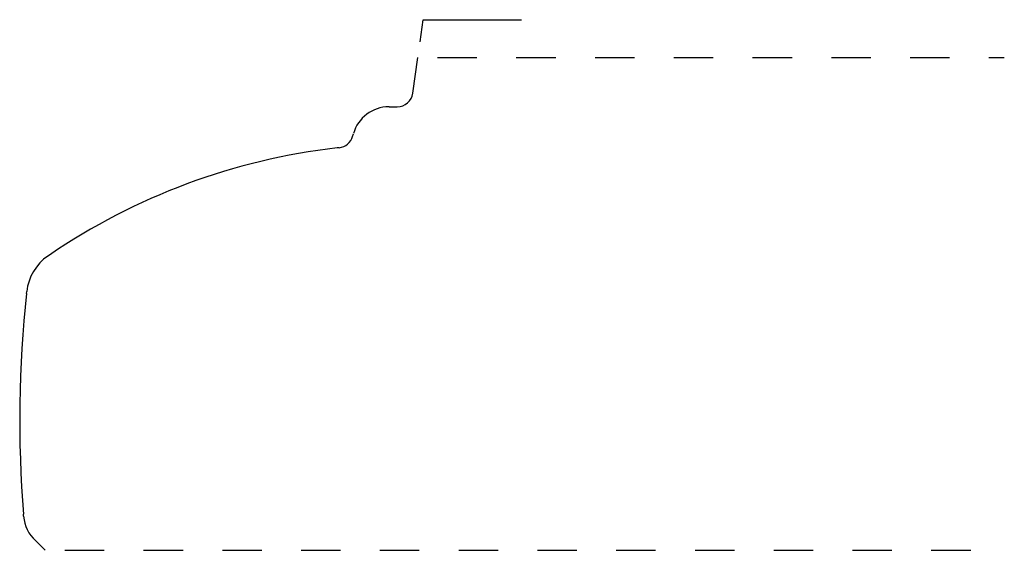
# Model space of a CAD drawing. Extents: x -129.85 to -127.35, y 146.46 to 147.81.
import ezdxf

# ---------------------------------------------------------------- set-up
doc = ezdxf.new("R2010")
doc.units = 0
doc.linetypes.add('DASHED', pattern=[0.2, 0.1, -0.1])
doc.layers.add('CK_LEVEL_2', color=7, linetype='CONTINUOUS')

msp = doc.modelspace()

# ---------------------------------------------------------------- linework, layer by layer
at = {"layer": 'CK_LEVEL_2', "color": 23, "linetype": 'CONTINUOUS'}
for p, q in [((-128.8328, 147.7491), (-128.8249, 147.8055)), ((-128.8249, 147.8055), (-128.5749, 147.8055))]:
    msp.add_line(p, q, dxfattribs=at)
at = {"layer": 'CK_LEVEL_2', "color": 3, "linetype": 'CONTINUOUS'}
for p, q in [((-128.8512, 147.6189), (-128.8384, 147.7095)), ((-128.9117, 147.5845), (-128.8908, 147.5845)), ((-129.0041, 147.5095), (-129.0021, 147.5164)), ((-129.038, 147.4808), (-129.0435, 147.4802)), ((-129.7739, 147.2086), (-129.7777, 147.206)), ((-129.8321, 147.1113), (-129.8316, 147.1161)), ((-129.8395, 146.546), (-129.8399, 146.5508)), ((-129.8087, 146.4836), (-129.7847, 146.4595))]:
    msp.add_line(p, q, dxfattribs=at)
at = {"layer": 'CK_LEVEL_2', "color": 15, "linetype": 'DASHED'}
for p, q in [((-128.7884, 147.7095), (-127.3494, 147.7095)), ((-129.7347, 146.4595), (-127.3494, 146.4595))]:
    msp.add_line(p, q, dxfattribs=at)
at = {"layer": 'CK_LEVEL_2', "color": 6, "linetype": 'CONTINUOUS'}
for centre, radius, start, end in [((-128.8908, 147.6245), 0.04, 270, 351.9926), ((-128.9117, 147.4905), 0.094, 90, 163.9795), ((-129.0425, 147.5206), 0.04, 276.5259, 343.9795), ((-128.8588, 145.8657), 1.625, 96.5259, 124.2703), ((-129.7073, 147.1027), 0.125, 124.2703, 173.8492), ((-126.8494, 146.7899), 3, 173.8492, 184.5706), ((-129.7458, 146.5535), 0.094, 184.5706, 228.0082)]:
    msp.add_arc(centre, radius, start, end, dxfattribs=at)

doc.saveas('drawing.dxf')
